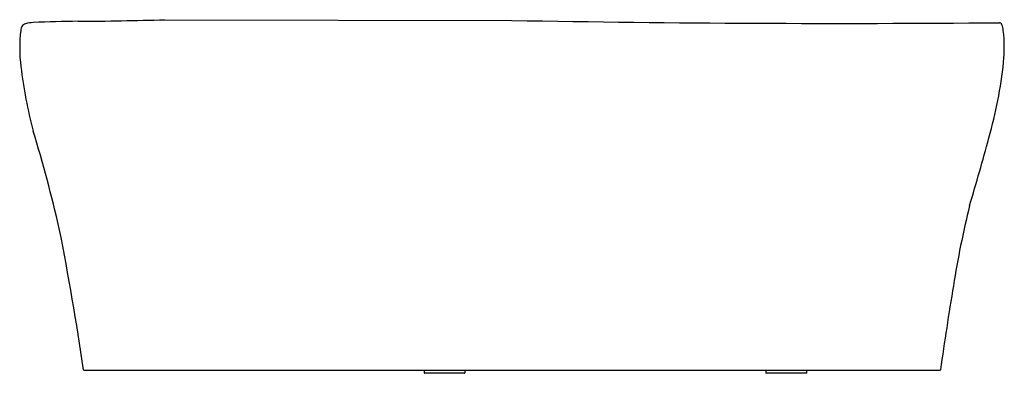
# Model space of a CAD drawing. Units: inches. Extents: x 2870.4 to 2937.3, y 162.4 to 186.4.
import ezdxf

# ---------------------------------------------------------------- set-up
doc = ezdxf.new("R2010")
doc.units = ezdxf.units.IN
doc.header["$LTSCALE"] = 0.64311
doc.header["$MEASUREMENT"] = 0
doc.layers.get('0').update_dxf_attribs({"color": 255, "linetype": 'CONTINUOUS'})
doc.layers.get('Defpoints').update_dxf_attribs({"linetype": 'CONTINUOUS'})
doc.styles.get("Standard").update_dxf_attribs({"font": 'txt', "width": 0.8})

msp = doc.modelspace()

# ---------------------------------------------------------------- linework, layer by layer
for p, q in [((2880.27, 186.445), (2903.863, 186.397)), ((2932.947, 162.626), (2874.777, 162.626)), ((2897.896, 162.626), (2897.896, 162.469)), ((2900.613, 162.429), (2897.936, 162.429)), ((2900.652, 162.626), (2900.652, 162.469)), ((2921.125, 162.626), (2921.125, 162.429)), ((2923.881, 162.429), (2921.125, 162.429)), ((2923.881, 162.626), (2923.881, 162.429))]:
    msp.add_line(p, q)
for centre, radius, start, end in [((2870.92, 185.743), 0.446, 105.31686, 146.01504), ((2871.486, 183.536), 2.724, 93.52159, 104.52649), ((2874.884, 110.842), 75.497, 90.38972, 92.70723), ((2872.911, 428.384), 242.05, 270.34552, 271.74227), ((2926.112, 1419.899), 1233.703, 268.966667, 270.50519), ((2936.983, 186.056), 0.188, 14.99577, 87.87006), ((2935.592, 185.528), 1.675, 5.93119, 20.14617), ((2880.763, 184.526), 10.364, 173.37928, 186.99471), ((2871.171, 185.657), 0.706, 151.61991, 174.84114), ((2927.774, 184.549), 9.554, 354.02905, 6.9295), ((2906.035, 186.922), 31.422, 344.28884, 353.84765), ((2901.737, 187.003), 31.483, 186.82124, 194.94616), ((2778.463, 150.512), 97.093, 12.94042, 16.99011), ((2782.132, 220.179), 159.709, 343.12961, 344.84028), ((2998.608, 158.176), 65.538, 166.18089, 171.04325), ((2689.78, 135.847), 186.891, 8.24863, 11.2334), ((3182.106, 127.106), 251.645, 170.5598, 171.87759), ((2874.777, 162.666), 0.0394, 188.09581, 270.00011), ((2932.947, 162.666), 0.0394, 270.01779, 351.90325), ((2897.936, 162.469), 0.0394, 180, 270), ((2900.613, 162.469), 0.0394, 270, 0)]:
    msp.add_arc(centre, radius, start, end)

# ---------------------------------------------------------------- texts
at = {"layer": 'Defpoints'}
for tag, p, s in [('TRADENAME', (2903.863, 162.431), ''), ('MODELNUMBER', (2903.863, 162.433), 'K-EX31162T-MAT'), ('PRODUCT', (2903.863, 162.429), 'BATH')]:
    msp.add_attdef(tag, p, s, height=0.001, dxfattribs=at)

doc.saveas('drawing.dxf')
